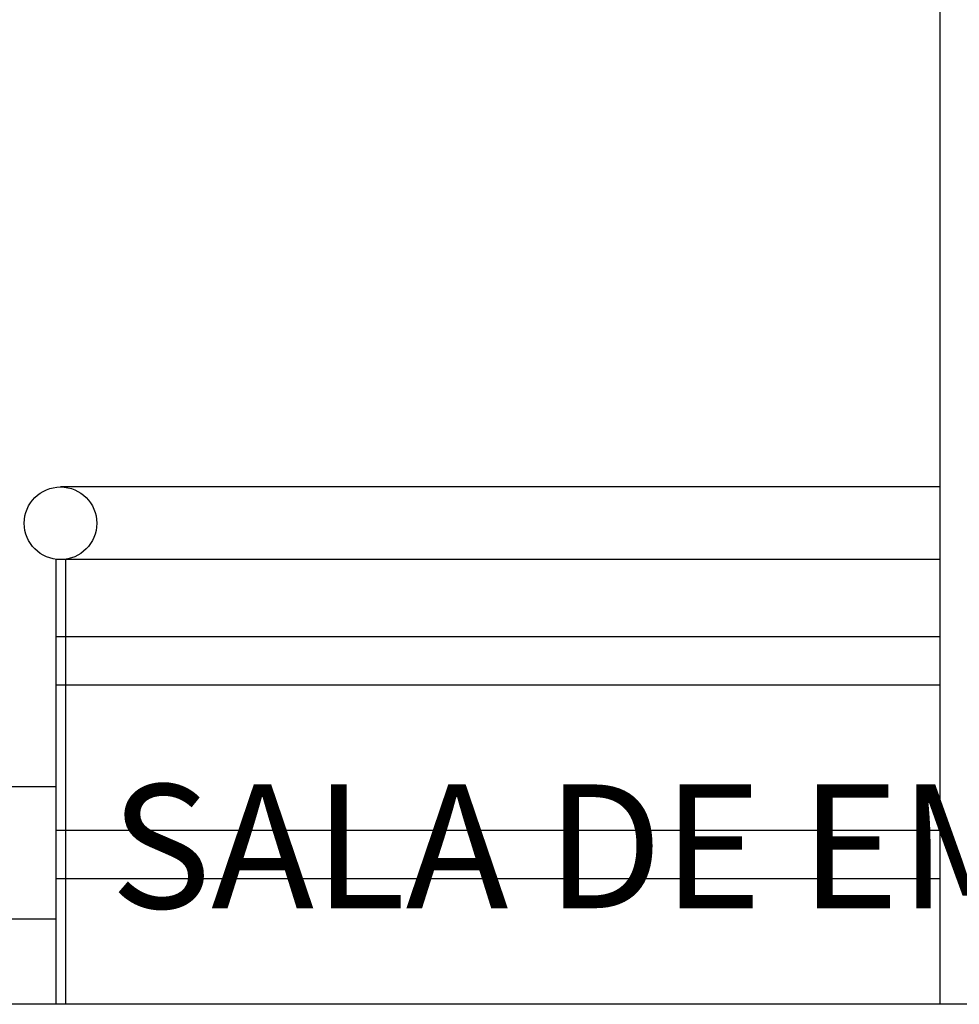
# Model space of a CAD drawing. Units: inches. Extents: x 303 to 724, y 696 to 1115.
# Drawn here: x 384 to 386, y 741 to 743 of the extents above; entities that cross this region are included whole.
import ezdxf

# ---------------------------------------------------------------- set-up
doc = ezdxf.new("R2010")
doc.units = ezdxf.units.IN
doc.header["$MEASUREMENT"] = 0
for name, color, linetype in [('__novos textos', 1, 'Continuous'), ('MOBILIÁRIO', 252, 'Continuous'), ('VISTAS', 1, 'Continuous')]:
    doc.layers.add(name, color=color, linetype=linetype)
doc.styles.get("Standard").update_dxf_attribs({"font": 'arial.ttf'})

msp = doc.modelspace()

# ---------------------------------------------------------------- linework, layer by layer
at = {"layer": 'MOBILIÁRIO'}
msp.add_lwpolyline([(384.5517, 741.1017), (383.8073, 741.1017), (383.8073, 741.3756), (384.5517, 741.3756)], close=True, dxfattribs=at)
at = {"layer": 'VISTAS'}
for p, q in [((386.3783, 744.9756), (386.3783, 740.9256)), ((386.3783, 741.9943), (384.5617, 741.9943)), ((386.3783, 741.8443), (384.5617, 741.8443)), ((384.5517, 741.6856), (386.3783, 741.6856)), ((384.5517, 741.5856), (386.3783, 741.5856)), ((384.5517, 741.2856), (386.3783, 741.2856)), ((384.5517, 741.1856), (386.3783, 741.1856)), ((396.0533, 740.9256), (363.3783, 740.9256))]:
    msp.add_line(p, q, dxfattribs=at)
at = {"layer": 'VISTAS', "linetype": 'Continuous'}
for p, q in [((384.5517, 741.8455), (384.5517, 740.9256)), ((384.5717, 741.8443), (384.5717, 740.9256))]:
    msp.add_line(p, q, dxfattribs=at)
at = {"layer": 'VISTAS'}
msp.add_circle((384.5617, 741.9193), 0.075, dxfattribs=at)

# ---------------------------------------------------------------- texts
at = {"layer": '__novos textos', "insert": (384.6649, 741.3799), "char_height": 0.255868, "attachment_point": 1}
msp.add_mtext_dynamic_manual_height_columns('{\\fVerdana|b0|i0|c0|p34;SALA DE EMBARQUE}', width=19.745547, gutter_width=1, heights=[0], dxfattribs=at)

doc.saveas('drawing.dxf')
